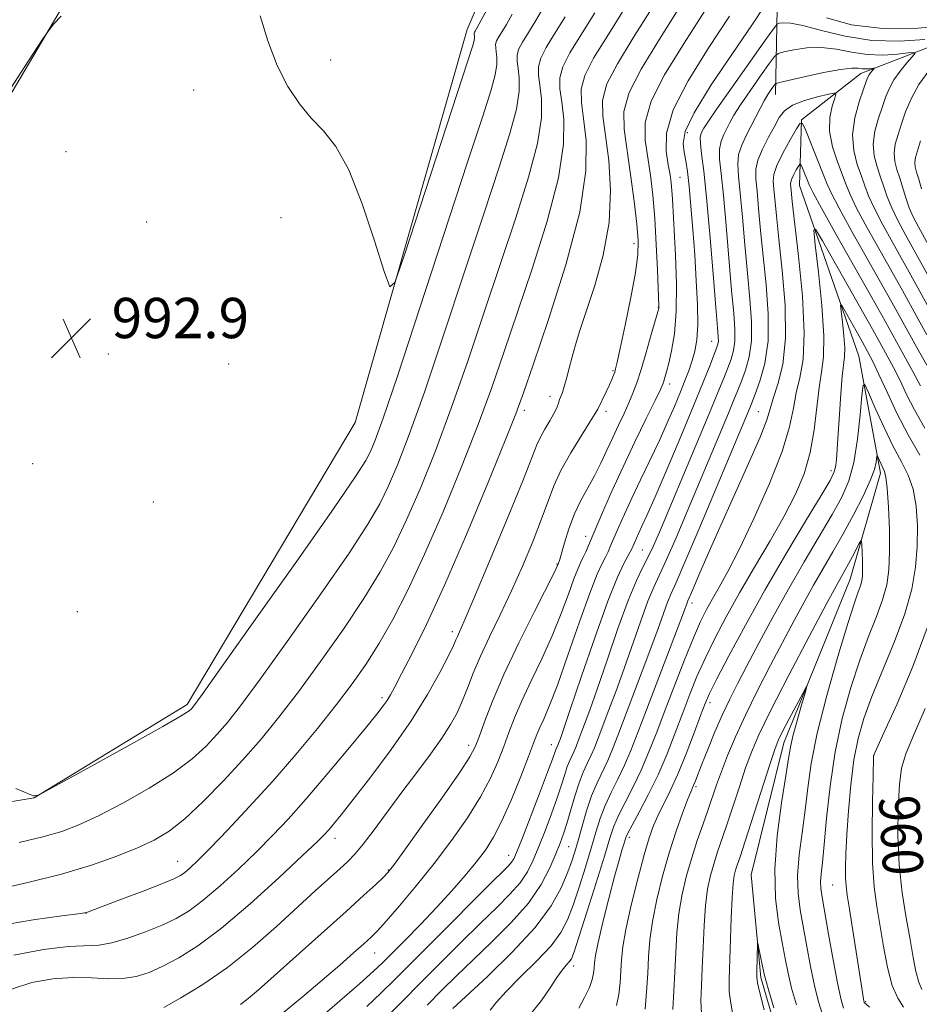
# Model space of a CAD drawing. Extents: x 2129800 to 2132700, y 324800 to 327700.
# Drawn here: x 2131272 to 2131450, y 325788 to 325983 of the extents above; entities that cross this region are included whole.
import ezdxf
from ezdxf.enums import TextEntityAlignment as Align

# ---------------------------------------------------------------- set-up
doc = ezdxf.new("R2010")
doc.units = 0
doc.header["$MEASUREMENT"] = 0
for name, color, linetype, lineweight in [('DTM HARD BREAKLINE', 7, 'Continuous', 0), ('DTM SPOT ELEVATION', 2, 'Continuous', 13), ('INDEX CONTOUR', 41, 'Continuous', 13), ('INDEX CONTOUR LABEL', 244, 'Continuous', 0), ('INTERMEDIATE CONTOUR', 44, 'Continuous', 0), ('SPOT ELEVATION', 7, 'Continuous', 0)]:
    doc.layers.add(name, color=color, linetype=linetype, lineweight=lineweight)
doc.styles.add('Style-ITALICS', font='ITALICS.shx')

# ---------------------------------------------------------------- blocks, each defined once
blk = doc.blocks.new('SPOT')
at = {"layer": 'SPOT ELEVATION'}
for p, q in [((-3.91, -3.91), (3.82, 3.81)), ((-1.65, 3.77), (1.72, -3.93))]:
    blk.add_line(p, q, dxfattribs=at)

msp = doc.modelspace()

# ---------------------------------------------------------------- linework, layer by layer
at = {"layer": 'DTM HARD BREAKLINE'}
for points in [[(2131640.37, 326501, 1017.04), (2131635.08, 326470.89, 1010.02), (2131627.47, 326445.85, 1005.82), (2131608.66, 326409.34, 1002.59), (2131580.81, 326369.87, 1000.72), (2131533.43, 326306.91, 999.19), (2131487.44, 326267.78, 1000.27), (2131454.61, 326219.75, 998.85), (2131415.58, 326168.23, 997.03), (2131377.11, 326117.29, 997.09), (2131323.51, 326052.56, 996.01), (2131284.59, 325993.11, 994.14), (2131253.51, 325940.56, 993.52), (2131229.18, 325892.64, 992.27), (2131213.75, 325857.3, 992.05)], [(2131223.63, 325834.49, 991.54), (2131248.7, 325824.6, 991.2), (2131274.72, 325828.9, 991.99), (2131305.1, 325847.43, 992.33), (2131338.4, 325903.4, 993.69), (2131360.65, 325981.35, 994.65), (2131397.54, 326067.41, 997.55), (2131427.11, 326105.2, 996.69), (2131444.08, 326107.68, 995.96), (2131455.65, 326089.69, 995.9), (2131455.98, 326063.05, 994.82), (2131462.93, 326051.8, 994.09), (2131490.69, 326052.72, 994.6), (2131511.55, 326062.06, 994.09), (2131526.57, 326084.92, 995.11)], [(2131435.46, 326096.18, 992.86), (2131428.61, 326055.28, 986.62), (2131423.4, 326018.93, 979.48), (2131422.12, 325985.47, 973.02), (2131421.77, 325968.46, 967.24)], [(2131514.32, 326046.16, 989.68), (2131493.71, 326017.56, 981.69), (2131472.01, 325985.54, 975.34), (2131438.73, 325972.64, 967.35), (2131426.94, 325963.42, 964.01), (2131426.54, 325950.38, 960.95), (2131438.3, 325916.52, 956.64), (2131442.57, 325893.33, 953.52), (2131436.6, 325872.28, 951.08), (2131423.41, 325839.8, 949.38), (2131416.94, 325813.64, 948.59), (2131418.89, 325793.26, 947.68), (2131423.64, 325776.88, 947.57)]]:
    msp.add_polyline3d(points, dxfattribs=at)
at = {"layer": 'DTM SPOT ELEVATION'}
for p in [(2131333.52, 325975.33, 994.23), (2131306.39, 325969.32, 993.66), (2131404.28, 325960.91, 973.22), (2131281.03, 325957.09, 993.03), (2131402.81, 325952.01, 975.07), (2131323.71, 325944.03, 993.64), (2131297.08, 325943.13, 993.18), (2131393.68, 325938.89, 980.58), (2131398.55, 325926.26, 978.06), (2131409.13, 325919.5, 972.8), (2131289.48, 325916.95, 992.97), (2131313.31, 325914.99, 993.34), (2131389.53, 325913.67, 980.18), (2131400.78, 325910.99, 975.49), (2131377.08, 325908.55, 982.49), (2131371.93, 325905.79, 983.6), (2131388.19, 325905.57, 979.55), (2131418.38, 325905.55, 964.94), (2131274.45, 325895.22, 993.12), (2131432.78, 325893.84, 958.46), (2131298.35, 325887.59, 993.08), (2131384.11, 325880.77, 976.59), (2131395.36, 325878.05, 971.01), (2131378.46, 325875.27, 978.1), (2131283.32, 325865.86, 993.04), (2131405.23, 325867.55, 963.5), (2131357.65, 325861.85, 982.46), (2131343.75, 325848.81, 984.37), (2131408.79, 325847.76, 957.48), (2131360.9, 325839.3, 978.54), (2131377.31, 325839.48, 972.72), (2131441.28, 325837.25, 958.02), (2131406.02, 325831.09, 955.69), (2131334.38, 325820.89, 981.46), (2131392.79, 325821.05, 959.56), (2131380.78, 325819.22, 967), (2131368.88, 325817.5, 972.68), (2131303.21, 325816.3, 986.79), (2131344.98, 325814.58, 978.11), (2131433.1, 325811.64, 955.05), (2131285.03, 325805.98, 985.97), (2131342.25, 325798.12, 975.23), (2131381.77, 325795.56, 961.51), (2131439.63, 325788.48, 956.13)]:
    msp.add_point(p, dxfattribs=at)
at = {"layer": 'INDEX CONTOUR', "flags": 128}
for points, elevation in [([(2131300.443, 325787.334), (2131303.806, 325789.204), (2131308.174, 325791.862), (2131313.069, 325795.248), (2131318.047, 325799.232), (2131322.79, 325803.398), (2131330.499, 325810.435), (2131335.353, 325814.8), (2131336.927, 325816.25), (2131338.332, 325817.713), (2131339.977, 325819.701), (2131342.172, 325822.585), (2131347.694, 325830.034), (2131350.608, 325833.905), (2131353.328, 325837.542), (2131355.626, 325840.753), (2131357.342, 325843.428), (2131358.617, 325845.781), (2131359.663, 325848.113), (2131360.681, 325850.684), (2131361.829, 325853.615), (2131363.257, 325856.988), (2131365.064, 325860.86), (2131367.158, 325865.199), (2131369.398, 325869.95), (2131371.634, 325874.984), (2131373.696, 325879.912), (2131375.398, 325884.269), (2131376.664, 325887.766), (2131377.802, 325890.781), (2131379.221, 325893.862), (2131381.175, 325897.356), (2131383.289, 325900.807), (2131385.035, 325903.557), (2131386.035, 325905.165), (2131386.53, 325906.049), (2131388.186, 325909.455), (2131388.84, 325910.836), (2131389.325, 325911.932), (2131389.655, 325912.759), (2131389.882, 325913.394), (2131390.075, 325914.03), (2131390.387, 325915.332), (2131390.991, 325918.084), (2131391.975, 325922.707), (2131393.095, 325928.188), (2131394.023, 325933.157), (2131394.502, 325936.667), (2131394.553, 325939.47), (2131394.26, 325942.744), (2131393.717, 325947.31), (2131393.033, 325952.563), (2131391.741, 325961.561), (2131391.721, 325965.082), (2131392.731, 325968.841), (2131395.124, 325973.502), (2131398.785, 325979.433), (2131403.477, 325986.93)], 980), ([(2131271.792, 325820.024), (2131276.439, 325821.147), (2131280.195, 325822.236), (2131283.615, 325823.524), (2131287.487, 325825.329), (2131292.331, 325827.852), (2131297.573, 325830.823), (2131302.37, 325833.861), (2131306.076, 325836.656), (2131308.847, 325839.191), (2131311.037, 325841.523), (2131313.073, 325843.879), (2131315.663, 325847.171), (2131319.591, 325852.477), (2131325.267, 325860.367), (2131331.618, 325869.357), (2131337.202, 325877.455), (2131340.949, 325883.196), (2131343.285, 325887.258), (2131345.014, 325890.842), (2131346.844, 325895.104), (2131349.128, 325900.991), (2131352.128, 325909.399), (2131355.955, 325920.716), (2131360.117, 325933.291), (2131363.968, 325944.967), (2131366.987, 325954.049), (2131369.108, 325960.698), (2131370.387, 325965.534), (2131370.918, 325969.116), (2131370.938, 325971.737), (2131370.722, 325973.627), (2131370.525, 325975.02), (2131370.513, 325976.18), (2131370.833, 325977.38), (2131371.592, 325978.859), (2131372.754, 325980.742), (2131374.243, 325983.121), (2131376.122, 325986.312)], 990), ([(2131344.995, 325785.762), (2131347.916, 325788.692), (2131351.227, 325792.058), (2131355.129, 325795.998), (2131359.277, 325800.14), (2131363.193, 325803.989), (2131366.483, 325807.17), (2131369.106, 325809.789), (2131371.108, 325812.071), (2131372.569, 325814.246), (2131373.718, 325816.55), (2131374.819, 325819.221), (2131376.061, 325822.39), (2131377.34, 325825.753), (2131378.474, 325828.894), (2131379.332, 325831.485), (2131379.967, 325833.528), (2131380.482, 325835.111), (2131380.962, 325836.33), (2131381.415, 325837.313), (2131381.837, 325838.198), (2131382.232, 325839.122), (2131382.66, 325840.217), (2131383.911, 325843.524), (2131384.938, 325846.328), (2131386.405, 325850.498), (2131388.362, 325856.205), (2131390.538, 325862.478), (2131392.58, 325868.058), (2131394.215, 325872.005), (2131395.492, 325874.662), (2131396.542, 325876.694), (2131397.53, 325878.771), (2131398.758, 325881.597), (2131405.999, 325898.822), (2131408.562, 325904.966), (2131410.355, 325909.325), (2131411.509, 325912.194), (2131412.304, 325914.211), (2131412.959, 325915.941), (2131413.46, 325917.653), (2131413.734, 325919.544), (2131413.731, 325921.858), (2131413.493, 325925.043), (2131413.083, 325929.599), (2131411.997, 325942.435), (2131411.448, 325948.44), (2131410.983, 325952.762), (2131410.691, 325955.643), (2131410.67, 325957.633), (2131410.974, 325959.205), (2131411.5, 325960.533), (2131412.714, 325962.88), (2131413.529, 325964.326), (2131414.822, 325966.379), (2131416.726, 325969.189), (2131418.825, 325972.192), (2131420.564, 325974.648), (2131421.585, 325976.023), (2131422.332, 325976.612), (2131423.442, 325976.926), (2131425.391, 325977.337), (2131428.001, 325977.716), (2131430.926, 325977.796), (2131433.891, 325977.419), (2131436.883, 325976.825), (2131439.957, 325976.36), (2131443.09, 325976.276), (2131445.942, 325976.46), (2131448.098, 325976.706), (2131449.242, 325976.82), (2131449.453, 325976.625), (2131448.915, 325975.955), (2131447.833, 325974.715), (2131446.51, 325973.099), (2131445.278, 325971.374), (2131444.374, 325969.729), (2131443.685, 325968.036), (2131443.008, 325966.089), (2131442.217, 325963.756), (2131441.509, 325961.194), (2131441.159, 325958.632), (2131441.354, 325956.258)], 970), ([(2131441.354, 325956.258), (2131441.926, 325954.077), (2131442.62, 325952.054), (2131443.253, 325950.128), (2131443.927, 325948.155), (2131444.821, 325945.966), (2131446.062, 325943.436), (2131447.585, 325940.609), (2131454.318, 325928.427)], 970), ([(2131382.739, 325787.151), (2131383.925, 325789.284), (2131384.882, 325791.262), (2131385.447, 325792.857), (2131385.701, 325794.112), (2131385.789, 325795.142), (2131385.859, 325796.142), (2131386.076, 325797.632), (2131386.608, 325800.217), (2131387.554, 325804.228), (2131388.725, 325808.926), (2131389.862, 325813.301), (2131390.755, 325816.557), (2131391.393, 325818.744), (2131391.816, 325820.122), (2131392.105, 325821.007), (2131392.509, 325821.929), (2131393.321, 325823.47), (2131394.733, 325826.061), (2131396.551, 325829.512), (2131398.479, 325833.485), (2131400.276, 325837.666), (2131401.909, 325841.834), (2131403.4, 325845.804), (2131404.787, 325849.454), (2131406.205, 325852.962), (2131407.809, 325856.575), (2131409.729, 325860.506), (2131412.006, 325864.825), (2131414.657, 325869.564), (2131417.642, 325874.688), (2131420.692, 325879.889), (2131423.478, 325884.789), (2131425.74, 325889.139), (2131427.456, 325893.209), (2131428.672, 325897.396), (2131429.454, 325901.94), (2131430.423, 325910.347), (2131430.926, 325913.38), (2131431.324, 325916.412), (2131431.386, 325920.592), (2131430.968, 325926.596), (2131430.288, 325933.179), (2131429.649, 325938.62), (2131429.359, 325941.514), (2131429.739, 325941.718), (2131431.117, 325939.407), (2131440.993, 325921.916), (2131442.873, 325918.526), (2131443.927, 325916.598), (2131445.167, 325914.266), (2131446.471, 325911.689), (2131447.784, 325908.958), (2131449.33, 325905.896), (2131451.403, 325902.261)], 960), ([(2131413.414, 325785.139), (2131412.888, 325788.147), (2131412.606, 325790.493), (2131412.577, 325792.833), (2131412.971, 325804.999), (2131413.151, 325809.151), (2131413.362, 325811.894), (2131413.603, 325813.504), (2131413.868, 325814.524), (2131414.195, 325815.529), (2131414.756, 325817.22), (2131415.77, 325820.326), (2131420.645, 325835.549), (2131421.618, 325838.487), (2131422.319, 325840.278), (2131423.181, 325842.038), (2131424.495, 325844.568), (2131427.232, 325849.773), (2131427.906, 325851.017), (2131428.01, 325850.982), (2131427.632, 325849.641), (2131426.891, 325847.098), (2131426.01, 325844.003), (2131425.243, 325841.139), (2131424.758, 325838.975), (2131424.378, 325836.724), (2131423.84, 325833.284), (2131422.991, 325827.921), (2131422.119, 325821.377), (2131421.617, 325814.763), (2131421.763, 325808.99), (2131422.357, 325804.171), (2131423.084, 325800.222), (2131423.702, 325797), (2131424.284, 325794.126), (2131424.98, 325791.168), (2131425.912, 325787.827)], 950), ([(2131451.481, 325846.614), (2131449.127, 325841.3), (2131447.605, 325837.628), (2131446.78, 325834.799), (2131446.356, 325831.558), (2131446.101, 325826.975), (2131446.047, 325821.42), (2131446.292, 325815.592), (2131446.883, 325810.088), (2131447.671, 325805.123), (2131448.459, 325800.815), (2131449.097, 325797.254), (2131449.639, 325794.44), (2131450.189, 325792.347), (2131450.814, 325790.908)], 960)]:
    msp.add_lwpolyline(points, dxfattribs=dict(at, elevation=elevation))
at = {"layer": 'INTERMEDIATE CONTOUR', "flags": 128}
for points, elevation in [([(2131270.252, 325790.963), (2131274.275, 325792.293), (2131278.416, 325793.015), (2131282.424, 325793.259), (2131286.093, 325793.18), (2131289.395, 325793.018), (2131292.347, 325793.039), (2131295.002, 325793.454), (2131297.567, 325794.284), (2131300.286, 325795.498), (2131303.406, 325797.135), (2131307.188, 325799.524), (2131311.893, 325803.06), (2131317.557, 325807.88), (2131323.293, 325813.066), (2131327.988, 325817.442), (2131330.841, 325820.148), (2131332.311, 325821.606), (2131333.174, 325822.555), (2131334.134, 325823.691), (2131335.627, 325825.538), (2131338.02, 325828.573), (2131341.505, 325833.075), (2131345.563, 325838.518), (2131349.506, 325844.175), (2131352.756, 325849.391), (2131355.216, 325853.796), (2131356.904, 325857.092), (2131357.884, 325859.114), (2131358.39, 325860.229), (2131358.697, 325860.941), (2131359.115, 325861.854), (2131360.056, 325863.987), (2131361.965, 325868.462), (2131365.054, 325875.832), (2131368.6, 325884.384), (2131371.646, 325891.831), (2131374.472, 325898.956), (2131375.171, 325900.489), (2131376.042, 325902.055), (2131377.005, 325903.682), (2131377.843, 325905.157), (2131378.396, 325906.319), (2131378.731, 325907.212), (2131378.967, 325907.925), (2131379.5, 325909.356), (2131379.859, 325910.489), (2131380.304, 325912.123), (2131380.829, 325914.147), (2131381.421, 325916.383), (2131382.098, 325918.758), (2131382.987, 325921.632), (2131385.929, 325930.574), (2131387.616, 325936.607), (2131388.788, 325943.07), (2131389.072, 325949.474), (2131388.698, 325955.374), (2131388.051, 325960.341), (2131387.514, 325964.129), (2131387.482, 325967.285), (2131388.351, 325970.549), (2131390.418, 325974.573), (2131393.579, 325979.695), (2131397.63, 325986.168)], 982), ([(2131270.727, 325797.685), (2131276.574, 325798.841), (2131281.474, 325799.378), (2131287.55, 325799.703), (2131290.137, 325800.118), (2131293.318, 325801.032), (2131296.816, 325802.295), (2131300.13, 325803.661), (2131302.916, 325804.982), (2131305.476, 325806.509), (2131308.268, 325808.588), (2131311.61, 325811.442), (2131315.254, 325814.779), (2131318.812, 325818.19), (2131322.028, 325821.407), (2131325.187, 325824.759), (2131328.706, 325828.722), (2131332.812, 325833.537), (2131336.966, 325838.513), (2131340.435, 325842.723), (2131342.685, 325845.492), (2131343.966, 325847.139), (2131344.726, 325848.237), (2131345.383, 325849.339), (2131346.249, 325850.94), (2131347.603, 325853.516), (2131349.686, 325857.521), (2131352.544, 325863.308), (2131356.181, 325871.204), (2131360.463, 325881.13), (2131364.723, 325891.371), (2131368.156, 325899.809), (2131370.265, 325905.128), (2131371.776, 325909.233), (2131373.723, 325914.834), (2131376.784, 325923.805), (2131380.223, 325934.672), (2131382.951, 325945.127), (2131384.167, 325953.33), (2131384.212, 325959.334), (2131383.719, 325963.661), (2131383.267, 325966.852), (2131383.24, 325969.51), (2131383.971, 325972.256), (2131385.711, 325975.645), (2131388.372, 325979.957), (2131391.783, 325985.407)], 984), ([(2131315.679, 325787.888), (2131317.212, 325789.087), (2131319.216, 325790.836), (2131336.61, 325806.387), (2131340.124, 325809.565), (2131342.481, 325811.733), (2131343.953, 325813.115), (2131344.895, 325814.068), (2131346.003, 325815.464), (2131348.061, 325818.3), (2131351.529, 325823.147), (2131355.581, 325828.857), (2131359.071, 325833.853), (2131361.159, 325837.011), (2131362.235, 325839.021), (2131362.996, 325841.027), (2131364.049, 325843.986), (2131365.637, 325848.102), (2131367.912, 325853.39), (2131370.883, 325859.663), (2131373.985, 325865.898), (2131377.934, 325873.7), (2131378.496, 325874.849), (2131378.764, 325875.49), (2131378.922, 325876.013), (2131379.919, 325879.489), (2131380.812, 325882.307), (2131381.921, 325885.238), (2131383.196, 325887.903), (2131385.894, 325892.785), (2131387.153, 325895.301), (2131388.344, 325897.873), (2131389.503, 325900.421), (2131390.652, 325902.87), (2131391.743, 325905.166), (2131392.706, 325907.259), (2131393.511, 325909.175), (2131394.264, 325911.245), (2131395.106, 325913.873), (2131396.12, 325917.265), (2131397.148, 325920.812), (2131398.438, 325925.347), (2131398.619, 325926.024), (2131398.653, 325926.235), (2131398.65, 325926.505), (2131398.372, 325933.692), (2131398.14, 325938.718), (2131397.826, 325943.885), (2131397.43, 325948.468), (2131396.956, 325952.455), (2131395.92, 325959.372), (2131395.955, 325962.925), (2131397.11, 325967.133), (2131399.791, 325972.36), (2131403.674, 325978.612), (2131408.254, 325985.803)], 978), ([(2131319.595, 325984.062), (2131321.117, 325979.132), (2131322.962, 325974.238), (2131325.063, 325970.066), (2131327.339, 325966.633), (2131329.705, 325963.792), (2131332.102, 325961.251), (2131334.559, 325958.155), (2131337.131, 325953.505), (2131339.801, 325946.789), (2131342.262, 325939.437), (2131344.134, 325933.365), (2131345.252, 325930.29), (2131346.308, 325931.136), (2131348.206, 325936.627), (2131361.748, 325978.204), (2131362.011, 325979.139), (2131362.085, 325979.64), (2131362.088, 325980.006), (2131362.03, 325980.465), (2131362.029, 325980.627), (2131362.073, 325980.795), (2131362.18, 325981.003), (2131362.55, 325981.598), (2131363.031, 325982.459), (2131364.958, 325986.096)], 994), ([(2131339.265, 325792.028), (2131342.067, 325794.509), (2131343.852, 325796.188), (2131345.639, 325797.976), (2131348.204, 325800.565), (2131351.34, 325803.767), (2131354.593, 325807.185), (2131357.58, 325810.469), (2131360.198, 325813.489), (2131362.41, 325816.173), (2131364.228, 325818.551), (2131365.849, 325821.078), (2131367.517, 325824.312), (2131369.383, 325828.564), (2131371.235, 325833.14), (2131372.769, 325837.099), (2131373.778, 325839.756), (2131374.44, 325841.468), (2131375.032, 325842.852), (2131375.803, 325844.527), (2131376.916, 325847.117), (2131378.506, 325851.25), (2131380.617, 325857.197), (2131382.911, 325863.8), (2131384.954, 325869.547), (2131386.419, 325873.3), (2131387.386, 325875.431), (2131388.04, 325876.687), (2131388.557, 325877.732), (2131389.078, 325878.898), (2131390.64, 325882.533), (2131391.821, 325885.2), (2131393.285, 325888.38), (2131395.01, 325891.994), (2131396.86, 325895.837), (2131398.671, 325899.674), (2131400.303, 325903.294), (2131401.719, 325906.58), (2131402.908, 325909.438), (2131403.868, 325911.816), (2131404.638, 325913.84), (2131405.267, 325915.68), (2131405.788, 325917.54), (2131406.164, 325919.771), (2131406.343, 325922.76), (2131406.295, 325926.762), (2131406.072, 325931.513), (2131405.747, 325936.612), (2131405.384, 325941.67), (2131405.012, 325946.327), (2131404.647, 325950.232), (2131404.304, 325953.148), (2131403.977, 325955.301), (2131403.657, 325957.028), (2131403.445, 325958.736), (2131403.884, 325961.095), (2131405.628, 325964.843), (2131409.025, 325970.362), (2131413.221, 325976.618), (2131417.058, 325982.222), (2131419.634, 325986.099)], 974), ([(2131262.565, 325958.165), (2131273.588, 325975.124), (2131276.432, 325979.476), (2131277.749, 325981.379), (2131278.667, 325982.464), (2131280.087, 325983.988)], 994), ([(2131266.795, 325810.557), (2131273.47, 325812.076), (2131280.168, 325813.788), (2131286.103, 325815.563), (2131291.126, 325817.312), (2131295.25, 325818.956), (2131298.571, 325820.5), (2131301.527, 325822.288), (2131304.639, 325824.748), (2131308.281, 325828.159), (2131312.233, 325832.212), (2131316.134, 325836.452), (2131319.735, 325840.578), (2131323.285, 325844.913), (2131327.155, 325849.942), (2131331.554, 325855.94), (2131336.077, 325862.365), (2131340.157, 325868.469), (2131343.398, 325873.751), (2131346.067, 325878.696), (2131348.598, 325884.035), (2131351.343, 325890.368), (2131354.321, 325897.775), (2131357.471, 325906.204), (2131360.725, 325915.52), (2131364.003, 325925.272), (2131367.221, 325934.923), (2131370.252, 325943.968), (2131372.813, 325952.023), (2131374.575, 325958.732), (2131375.334, 325963.854), (2131375.363, 325967.603), (2131375.054, 325970.305), (2131374.772, 325972.297), (2131374.755, 325973.957), (2131375.212, 325975.672), (2131376.299, 325977.788), (2131377.96, 325980.48), (2131380.09, 325983.883)], 988), ([(2131267.529, 325803.478), (2131274.558, 325804.689), (2131280.252, 325805.465), (2131283.453, 325805.881), (2131284.72, 325806.058), (2131285.041, 325806.126), (2131285.336, 325806.229), (2131292.047, 325808.769), (2131296.333, 325810.408), (2131300.093, 325811.87), (2131302.462, 325812.843), (2131303.768, 325813.496), (2131304.642, 325814.116), (2131305.663, 325815.002), (2131307.216, 325816.493), (2131309.636, 325818.938), (2131313.135, 325822.568), (2131317.413, 325827.126), (2131322.045, 325832.235), (2131326.64, 325837.528), (2131330.939, 325842.688), (2131334.718, 325847.407), (2131337.842, 325851.514), (2131340.535, 325855.373), (2131343.112, 325859.484), (2131345.847, 325864.306), (2131348.848, 325870.135), (2131352.183, 325877.228), (2131355.842, 325885.633), (2131359.514, 325894.558), (2131362.813, 325903.006), (2131365.495, 325910.323), (2131367.89, 325917.253), (2131373.518, 325933.887), (2131376.518, 325943.347), (2131378.763, 325951.929), (2131379.75, 325958.592), (2131379.787, 325963.468), (2131379.386, 325966.983), (2131379.019, 325969.574), (2131378.997, 325971.733), (2131379.593, 325973.964), (2131381.004, 325976.716), (2131383.166, 325980.218), (2131385.937, 325984.645)], 986), ([(2131271.121, 325830.747), (2131273.616, 325829.672), (2131274.614, 325829.294), (2131274.893, 325829.273), (2131275.478, 325829.413), (2131275.755, 325829.535), (2131277.059, 325830.24), (2131286.679, 325835.524), (2131293.976, 325839.554), (2131300.259, 325843.062), (2131303.918, 325845.178), (2131305.466, 325846.172), (2131305.941, 325846.593), (2131306.409, 325847.181), (2131308.041, 325849.428), (2131312.028, 325855.012), (2131318.98, 325864.793), (2131327.16, 325876.35), (2131334.247, 325886.44), (2131338.499, 325892.643), (2131340.504, 325895.819), (2131341.429, 325897.648), (2131342.345, 325899.839), (2131343.935, 325904.207), (2131346.786, 325912.596), (2131351.185, 325925.912), (2131360.718, 325955.012), (2131363.722, 325964.131), (2131365.402, 325969.373), (2131366.199, 325972.337), (2131366.503, 325974.378), (2131366.513, 325975.872), (2131366.39, 325976.949), (2131366.278, 325977.742), (2131366.271, 325978.404), (2131366.453, 325979.087), (2131366.886, 325979.93), (2131368.397, 325982.359), (2131369.576, 325984.386)], 992), ([(2131399.627, 325911.577), (2131399.848, 325912.324), (2131400.158, 325913.457), (2131400.6, 325915.162), (2131401.179, 325917.623), (2131401.742, 325920.991), (2131402.099, 325925.412), (2131402.121, 325930.852), (2131401.915, 325936.551), (2131401.335, 325947.666), (2131401.228, 325949.431), (2131401.092, 325950.931), (2131400.875, 325952.511), (2131400.52, 325954.495), (2131400.099, 325957.182), (2131400.189, 325960.768), (2131401.49, 325965.425), (2131404.444, 325971.194), (2131408.451, 325977.594), (2131412.656, 325984.013)], 976), ([(2131431.875, 325983.661), (2131436.845, 325982.31), (2131442.975, 325981.578), (2131450.016, 325981.646), (2131456.872, 325982.21)], 974), ([(2131368.831, 325815.438), (2131369.445, 325816.123), (2131369.855, 325816.775), (2131370.42, 325818.064), (2131371.439, 325820.653), (2131374.961, 325829.758), (2131376.575, 325833.983), (2131377.536, 325836.565), (2131378.15, 325838.324), (2131378.277, 325838.646), (2131378.613, 325839.385), (2131379.107, 325840.7), (2131379.729, 325842.489), (2131381.067, 325846.434), (2131383.3, 325853.054), (2131385.983, 325860.874), (2131388.512, 325867.919), (2131390.409, 325872.665), (2131391.693, 325875.402), (2131392.979, 325877.729), (2131393.264, 325878.304), (2131394.188, 325880.417), (2131394.673, 325881.47), (2131395.297, 325882.793), (2131396.283, 325884.951), (2131397.894, 325888.625), (2131400.261, 325894.167), (2131402.979, 325900.619), (2131405.506, 325906.695), (2131407.416, 325911.367), (2131408.728, 325914.649), (2131410.088, 325918.134), (2131410.35, 325918.93), (2131410.446, 325919.511), (2131410.434, 325920.316), (2131410.288, 325922.221), (2131409.961, 325926.225), (2131409.43, 325932.848), (2131408.778, 325940.724), (2131408.113, 325948.012), (2131407.534, 325953.27), (2131407.102, 325956.655), (2131406.871, 325958.725), (2131406.867, 325959.985), (2131407.022, 325960.732), (2131407.245, 325961.213), (2131407.544, 325961.752), (2131408.332, 325962.975), (2131410.122, 325965.585), (2131413.171, 325969.928), (2131419.69, 325979.132), (2131421.375, 325981.484), (2131422.121, 325982.379), (2131422.567, 325982.584), (2131423.302, 325982.697), (2131424.721, 325982.642), (2131427.169, 325982.173), (2131430.87, 325981.169), (2131435.568, 325980.001), (2131440.883, 325979.168), (2131446.38, 325979.019), (2131451.385, 325979.343)], 972), ([(2131352.683, 325787.758), (2131355.604, 325790.722), (2131358.531, 325793.622), (2131361.782, 325796.748), (2131365.534, 325800.303), (2131369.38, 325804.139), (2131372.77, 325808.02), (2131375.283, 325811.717), (2131377.017, 325815.036), (2131378.199, 325817.789), (2131379.044, 325819.903), (2131379.718, 325821.748), (2131380.373, 325823.806), (2131381.959, 325829.252), (2131382.815, 325831.9), (2131383.646, 325834.014), (2131384.433, 325835.72), (2131385.165, 325837.255), (2131385.851, 325838.857), (2131386.594, 325840.76), (2131388.715, 325846.347), (2131390.147, 325850.168), (2131391.742, 325854.562), (2131395.042, 325863.995), (2131396.472, 325867.902), (2131397.639, 325870.719), (2131400.17, 325876.165), (2131402.049, 325880.463), (2131404.272, 325885.706), (2131412.441, 325905.197), (2131413.539, 325907.864), (2131414.321, 325909.812), (2131415.031, 325911.611), (2131415.83, 325913.748), (2131416.57, 325916.378), (2131417.023, 325919.575), (2131417.029, 325923.4), (2131416.697, 325927.865), (2131416.202, 325932.974), (2131415.695, 325938.603), (2131415.216, 325944.146), (2131414.783, 325948.869), (2131414.432, 325952.255), (2131414.28, 325954.633), (2131414.469, 325956.541), (2131415.082, 325958.426), (2131415.979, 325960.333), (2131416.965, 325962.21), (2131418.726, 325965.676), (2131419.521, 325967.172), (2131420.282, 325968.449), (2131420.947, 325969.461), (2131421.438, 325970.164), (2131421.797, 325970.56), (2131422.543, 325970.845), (2131424.318, 325971.266), (2131427.481, 325971.978), (2131431.28, 325972.789), (2131434.683, 325973.42), (2131436.911, 325973.668), (2131438.198, 325973.648), (2131439.031, 325973.552), (2131439.799, 325973.533), (2131440.499, 325973.577), (2131441.308, 325973.665), (2131441.36, 325973.617), (2131441.229, 325973.453), (2131440.963, 325973.149), (2131440.638, 325972.753), (2131440.336, 325972.33), (2131440.094, 325971.87), (2131439.782, 325971.06), (2131439.227, 325969.513), (2131438.355, 325966.985), (2131437.484, 325963.807), (2131437.032, 325960.456), (2131437.284, 325957.343), (2131438.005, 325954.592), (2131438.832, 325952.261), (2131439.511, 325950.318), (2131440.243, 325948.373), (2131441.344, 325945.946), (2131443.022, 325942.719), (2131445.057, 325939.012), (2131448.977, 325931.986), (2131452.198, 325926.14)], 968), ([(2131452.381, 325973.444), (2131450.219, 325970.419), (2131448.655, 325967.588), (2131447.589, 325965.012), (2131446.788, 325962.665), (2131446.079, 325960.527), (2131445.534, 325958.58), (2131445.287, 325956.807), (2131445.424, 325955.172), (2131445.847, 325953.563), (2131446.409, 325951.847), (2131447.612, 325947.936), (2131448.299, 325945.985), (2131449.103, 325944.153), (2131450.112, 325942.205), (2131456.439, 325930.715)], 972), ([(2131357.784, 325787.104), (2131364.573, 325793.408), (2131369.559, 325798.262), (2131374.114, 325803.199), (2131377.294, 325807.503), (2131379.266, 325811.061), (2131380.471, 325813.914), (2131381.302, 325816.171), (2131381.967, 325818.209), (2131382.625, 325820.474), (2131383.408, 325823.271), (2131384.313, 325826.35), (2131385.314, 325829.319), (2131386.381, 325831.884), (2131388.494, 325836.313), (2131389.471, 325838.593), (2131390.527, 325841.302), (2131395.356, 325854.008), (2131397.079, 325858.626), (2131398.473, 325862.486), (2131399.546, 325865.512), (2131400.365, 325867.745), (2131401.064, 325869.433), (2131402.05, 325871.639), (2131403.797, 325875.633), (2131406.569, 325882.155), (2131416.723, 325906.402), (2131417.758, 325909.011), (2131418.701, 325911.555), (2131419.68, 325915.103), (2131420.312, 325919.606), (2131420.327, 325924.941), (2131419.901, 325930.687), (2131419.323, 325936.348), (2131418.827, 325941.481), (2131418.436, 325945.856), (2131418.118, 325949.298), (2131417.88, 325951.747), (2131417.869, 325953.62), (2131418.268, 325955.449), (2131419.179, 325957.625), (2131420.376, 325959.961), (2131421.551, 325962.125), (2131422.521, 325963.863), (2131423.586, 325965.219), (2131425.171, 325966.315), (2131427.515, 325967.244), (2131430.11, 325967.992), (2131432.263, 325968.515), (2131433.444, 325968.751)], 966), ([(2131433.444, 325968.751), (2131433.772, 325968.543), (2131433.529, 325967.713), (2131433.006, 325966.138), (2131432.545, 325963.906), (2131432.497, 325961.164), (2131433.093, 325958.097), (2131434.069, 325955.065), (2131435.769, 325950.508), (2131436.558, 325948.591), (2131437.866, 325945.927), (2131439.981, 325942.001), (2131442.531, 325937.415), (2131446.934, 325929.551), (2131450.078, 325923.852), (2131451.809, 325920.761)], 966), ([(2131379.231, 325802.18), (2131380.545, 325804.698), (2131381.634, 325807.595), (2131382.833, 325811.193), (2131384.084, 325815.137), (2131385.23, 325818.898), (2131386.17, 325822.084), (2131387.028, 325824.822), (2131387.984, 325827.369), (2131389.165, 325829.944), (2131390.489, 325832.604), (2131391.822, 325835.37), (2131393.091, 325838.329), (2131394.462, 325841.845), (2131396.169, 325846.347), (2131403.528, 325865.626), (2131404.257, 325867.589), (2131404.414, 325867.967), (2131405.4, 325870.259), (2131406.593, 325873.075), (2131408.355, 325877.178), (2131410.704, 325882.512), (2131416.426, 325895.219), (2131418.718, 325900.49), (2131420.032, 325903.886), (2131420.723, 325906.09), (2131421.339, 325908.15), (2131422.258, 325910.973), (2131423.219, 325914.898), (2131423.792, 325920.122), (2131423.681, 325926.627), (2131423.113, 325933.528), (2131422.444, 325939.723), (2131421.96, 325944.359), (2131421.454, 325949.726), (2131421.329, 325951.239), (2131421.457, 325952.606), (2131422.063, 325954.35), (2131423.261, 325956.794), (2131424.708, 325959.455), (2131425.95, 325961.647), (2131426.677, 325962.788), (2131427.153, 325962.696), (2131427.787, 325961.295), (2131430.134, 325955.499), (2131431.258, 325952.666), (2131432.027, 325950.695), (2131432.874, 325948.81), (2131434.389, 325945.908), (2131436.94, 325941.284), (2131444.891, 325927.116), (2131449.792, 325918.251), (2131451.804, 325914.74)], 964), ([(2131450.569, 325959.241), (2131449.941, 325957.299), (2131449.56, 325955.967), (2131449.415, 325954.981), (2131449.495, 325954.086), (2131449.768, 325953.048), (2131450.197, 325951.64), (2131450.736, 325949.749)], 974), ([(2131373.168, 325785.992), (2131375.348, 325788.698), (2131377.057, 325791.209), (2131378.401, 325793.28), (2131379.468, 325794.737), (2131380.29, 325795.695), (2131380.882, 325796.346), (2131381.309, 325796.987), (2131381.841, 325798.35), (2131382.797, 325801.277), (2131384.364, 325806.217), (2131386.201, 325812.064), (2131387.833, 325817.323), (2131388.933, 325820.898), (2131389.743, 325823.293), (2131390.652, 325825.419), (2131391.949, 325828.002), (2131393.52, 325831.058), (2131395.15, 325834.428), (2131396.686, 325838.007), (2131398.215, 325841.918), (2131399.885, 325846.339), (2131401.779, 325851.31), (2131403.726, 325856.302), (2131405.49, 325860.65), (2131406.909, 325863.881), (2131408.103, 325866.301), (2131409.27, 325868.413), (2131410.606, 325870.734), (2131412.318, 325873.837), (2131414.608, 325878.309), (2131417.539, 325884.434), (2131420.588, 325891.285), (2131423.085, 325897.626), (2131424.563, 325902.523), (2131425.326, 325906.217), (2131425.88, 325909.248), (2131426.589, 325912.207), (2131427.242, 325915.9), (2131427.489, 325921.187), (2131427.1, 325928.475), (2131426.332, 325936.387), (2131425.092, 325947.236), (2131424.79, 325950.155), (2131424.746, 325950.676), (2131424.79, 325951.146), (2131424.999, 325951.747), (2131425.411, 325952.588), (2131425.909, 325953.504), (2131426.337, 325954.259), (2131426.587, 325954.651), (2131426.751, 325954.62), (2131426.969, 325954.138), (2131428.491, 325950.379), (2131429.215, 325948.965), (2131430.911, 325945.889), (2131433.899, 325940.566), (2131442.839, 325924.698), (2131447.247, 325916.711), (2131449.022, 325913.463), (2131450.548, 325910.629)], 962), ([(2131390.266, 325787.73), (2131390.69, 325789.916), (2131390.954, 325792.274), (2131391.113, 325794.588), (2131391.242, 325796.78), (2131391.513, 325799.318), (2131392.119, 325802.81), (2131393.175, 325807.584), (2131394.472, 325812.862), (2131395.724, 325817.592), (2131396.722, 325820.997), (2131397.574, 325823.408), (2131398.474, 325825.435), (2131400.883, 325830.265), (2131402.39, 325833.581), (2131404.038, 325837.63), (2131405.624, 325841.79), (2131406.912, 325845.268), (2131407.794, 325847.599), (2131408.684, 325849.622), (2131410.128, 325852.5), (2131412.537, 325857.109), (2131415.797, 325863.164), (2131419.665, 325870.091), (2131423.833, 325877.261), (2131427.753, 325883.831), (2131430.814, 325888.904), (2131432.588, 325891.891), (2131433.376, 325893.449), (2131433.66, 325894.539), (2131433.847, 325895.998), (2131434.031, 325898.137), (2131434.238, 325901.134), (2131434.48, 325905.004), (2131434.748, 325909.083), (2131435.027, 325912.539), (2131435.473, 325916.421), (2131435.501, 325918.168), (2131435.332, 325920.598), (2131435.057, 325923.263), (2131434.799, 325925.465), (2131434.681, 325926.637), (2131434.835, 325926.72), (2131435.392, 325925.784), (2131438.978, 325919.425), (2131440.051, 325917.484), (2131441.078, 325915.496), (2131442.302, 325912.917), (2131443.907, 325909.38), (2131445.86, 325905.212), (2131448.063, 325900.922), (2131450.385, 325896.923)], 958), ([(2131323.837, 325786.048), (2131327.898, 325789.375), (2131331.892, 325792.737), (2131335.336, 325795.698), (2131338.102, 325798.123), (2131340.157, 325799.952), (2131341.572, 325801.244), (2131342.844, 325802.529), (2131344.577, 325804.455), (2131347.208, 325807.498), (2131350.505, 325811.435), (2131354.068, 325815.872), (2131357.532, 325820.445), (2131360.672, 325824.917), (2131363.294, 325829.083), (2131365.271, 325832.788), (2131366.736, 325836.081), (2131367.883, 325839.064), (2131368.914, 325841.871), (2131370.039, 325844.785), (2131371.472, 325848.122), (2131373.343, 325852.096), (2131375.45, 325856.508), (2131377.507, 325861.062), (2131379.276, 325865.449), (2131380.703, 325869.325), (2131381.786, 325872.339), (2131382.544, 325874.28), (2131383.095, 325875.503), (2131383.579, 325876.503), (2131384.136, 325877.735), (2131387.469, 325885.505), (2131389.345, 325889.763), (2131391.53, 325894.552), (2131393.905, 325899.554), (2131396.157, 325904.181), (2131397.92, 325907.775), (2131398.942, 325909.893), (2131399.411, 325910.951), (2131399.627, 325911.577)], 976), ([(2131395.933, 325786.975), (2131396.208, 325790.436), (2131396.436, 325794.034), (2131396.615, 325797.38), (2131396.875, 325800.706), (2131397.377, 325804.395), (2131398.238, 325808.706), (2131399.387, 325813.377), (2131400.705, 325818.022), (2131402.072, 325822.275), (2131403.331, 325825.855), (2131404.328, 325828.505), (2131404.955, 325830.088), (2131405.575, 325831.539), (2131405.879, 325832.301), (2131407.16, 325835.576), (2131408.342, 325838.528), (2131409.773, 325841.998), (2131411.261, 325845.438), (2131412.687, 325848.483), (2131414.217, 325851.51), (2131416.086, 325855.072), (2131418.467, 325859.571), (2131421.267, 325864.772), (2131424.328, 325870.285), (2131427.474, 325875.728), (2131433.007, 325885.101), (2131434.931, 325888.574), (2131436.313, 325891.774), (2131437.308, 325895.46), (2131438.05, 325900.087), (2131438.581, 325904.876), (2131438.922, 325908.734), (2131439.14, 325910.776), (2131439.478, 325910.933), (2131440.227, 325909.339), (2131441.576, 325906.249), (2131443.314, 325902.398), (2131445.13, 325898.641), (2131446.756, 325895.598), (2131448.091, 325892.95), (2131449.079, 325890.14), (2131449.679, 325886.746), (2131449.927, 325882.886), (2131449.878, 325878.807), (2131449.544, 325874.672), (2131448.787, 325870.301), (2131447.427, 325865.424), (2131445.395, 325859.92), (2131440.896, 325849.036), (2131439.278, 325844.665), (2131438.147, 325840.689), (2131437.34, 325836.444), (2131436.718, 325831.49), (2131436.246, 325826.301), (2131435.913, 325821.575), (2131435.714, 325817.858), (2131435.63, 325815.088), (2131435.649, 325813.047), (2131435.766, 325811.433), (2131436.02, 325809.6), (2131436.464, 325806.817), (2131438.885, 325791.137), (2131439.317, 325788.593), (2131439.361, 325788.408), (2131439.393, 325788.324), (2131439.462, 325788.237), (2131439.728, 325787.975), (2131440.393, 325787.352)], 956), ([(2131401.394, 325786.882), (2131401.823, 325794.3), (2131402.007, 325798.224), (2131402.239, 325802.123), (2131402.635, 325805.98), (2131403.282, 325809.775), (2131404.145, 325813.471), (2131405.159, 325817.031), (2131406.255, 325820.41), (2131407.352, 325823.557), (2131408.364, 325826.409), (2131410.098, 325831.46), (2131411.067, 325834.161), (2131412.285, 325837.317), (2131413.841, 325841.017), (2131415.812, 325845.313), (2131418.216, 325850.171), (2131420.818, 325855.215), (2131425.512, 325864.119), (2131427.459, 325867.747), (2131429.317, 325871.096), (2131431.21, 325874.379), (2131433.17, 325877.738), (2131435.201, 325881.298), (2131437.26, 325885.089), (2131439.138, 325888.761), (2131440.579, 325891.871), (2131441.407, 325894.084), (2131441.762, 325895.495), (2131441.906, 325896.707), (2131441.972, 325896.737), (2131442.116, 325896.428), (2131442.713, 325895.085), (2131443.384, 325893.68), (2131443.67, 325892.546), (2131443.936, 325890.315), (2131444.185, 325886.609), (2131444.362, 325882.1), (2131444.41, 325877.721), (2131444.261, 325874.164), (2131443.83, 325871.164), (2131443.026, 325868.211), (2131441.797, 325864.862), (2131440.239, 325860.918), (2131438.494, 325856.25), (2131436.703, 325850.775), (2131435.026, 325844.635), (2131433.623, 325838.024), (2131432.612, 325831.223), (2131431.923, 325824.858), (2131431.444, 325819.637), (2131431.078, 325816.061), (2131430.827, 325813.794), (2131430.712, 325812.289), (2131430.762, 325810.979), (2131431.018, 325809.205), (2131432.306, 325801.861), (2131433.207, 325796.782), (2131434.056, 325792.226), (2131434.719, 325789.086), (2131435.256, 325787.15)], 954), ([(2131407.085, 325786.084), (2131407, 325788.688), (2131407.089, 325791.627), (2131407.251, 325795.113), (2131407.412, 325799.23), (2131407.605, 325803.561), (2131407.893, 325807.566), (2131408.322, 325810.834), (2131408.875, 325813.487), (2131409.514, 325815.777), (2131410.225, 325817.97), (2131412.067, 325823.368), (2131414.606, 325831.119), (2131415.856, 325834.856), (2131417.002, 325837.998), (2131418.485, 325841.416), (2131420.865, 325846.269), (2131424.442, 325853.217), (2131428.48, 325860.913), (2131431.985, 325867.51), (2131434.219, 325871.646), (2131436.27, 325875.336), (2131437.059, 325876.794), (2131438.396, 325879.342), (2131438.718, 325879.916), (2131438.849, 325879.852), (2131438.901, 325879.096), (2131438.962, 325877.671), (2131439.023, 325875.912), (2131439.05, 325874.233), (2131439.011, 325872.944), (2131438.878, 325871.937), (2131438.625, 325870.998), (2131438.196, 325869.803), (2131437.419, 325867.585), (2131436.092, 325863.464), (2131434.135, 325856.965), (2131431.952, 325849.217), (2131430.071, 325841.755), (2131428.874, 325835.744), (2131428.174, 325830.871), (2131427.642, 325826.46), (2131427.035, 325821.991), (2131426.473, 325817.585), (2131426.165, 325813.526), (2131426.262, 325809.984), (2131426.688, 325806.688), (2131428.004, 325799.43), (2131428.746, 325795.454), (2131429.518, 325791.696), (2131430.316, 325788.457), (2131431.175, 325785.751)], 952), ([(2131451.828, 325862.638), (2131448.995, 325854.979), (2131445.878, 325847.588), (2131443.297, 325841.822), (2131441.241, 325837.242), (2131441.231, 325837.049), (2131441.124, 325833.197), (2131441.005, 325828.196), (2131440.93, 325822.002), (2131441.015, 325816.008), (2131441.339, 325811.251), (2131441.858, 325807.353), (2131443.202, 325799.408), (2131444, 325795.237), (2131444.942, 325791.672), (2131446.039, 325789.147), (2131447.147, 325787.38)], 958), ([(2131340.701, 325787.517), (2131343.581, 325790.185), (2131346.281, 325792.838), (2131354.654, 325801.273), (2131364.603, 325811.23), (2131368.831, 325815.438)], 972), ([(2131365.159, 325786.762), (2131366.409, 325788.332), (2131368.324, 325790.463), (2131371.161, 325793.299), (2131374.387, 325796.488), (2131377.257, 325799.552), (2131379.231, 325802.18)], 964), ([(2131419.552, 325786.834), (2131418.691, 325790.209), (2131418.21, 325792.212), (2131418.047, 325793.343), (2131418.052, 325794.399), (2131418.204, 325800.036), (2131418.268, 325800.068), (2131418.421, 325799.365), (2131419.536, 325793.907), (2131419.838, 325792.717), (2131420.442, 325790.639), (2131421.47, 325787.24)], 948), ([(2131325.408, 325780.054), (2131334.829, 325788.182), (2131339.265, 325792.028)], 974)]:
    msp.add_lwpolyline(points, dxfattribs=dict(at, elevation=elevation))

# ---------------------------------------------------------------- block references
at = {"layer": 'SPOT ELEVATION'}
msp.add_blockref('SPOT', (2131282.115, 325920.108, 992.865), dxfattribs=at)

# ---------------------------------------------------------------- texts
at = {"layer": 'INDEX CONTOUR LABEL', "style": 'Style-ITALICS', "width": 0.875}
msp.add_text('960', height=8, rotation=273.4, dxfattribs=at).set_placement((2131446.236, 325829.403, 960), align=Align.MIDDLE_LEFT)
at = {"layer": 'SPOT ELEVATION', "style": 'Style-ITALICS'}
msp.add_text('992.9', height=8, dxfattribs=at).set_placement((2131290.115, 325920.108, 992.865))

doc.saveas('drawing.dxf')
